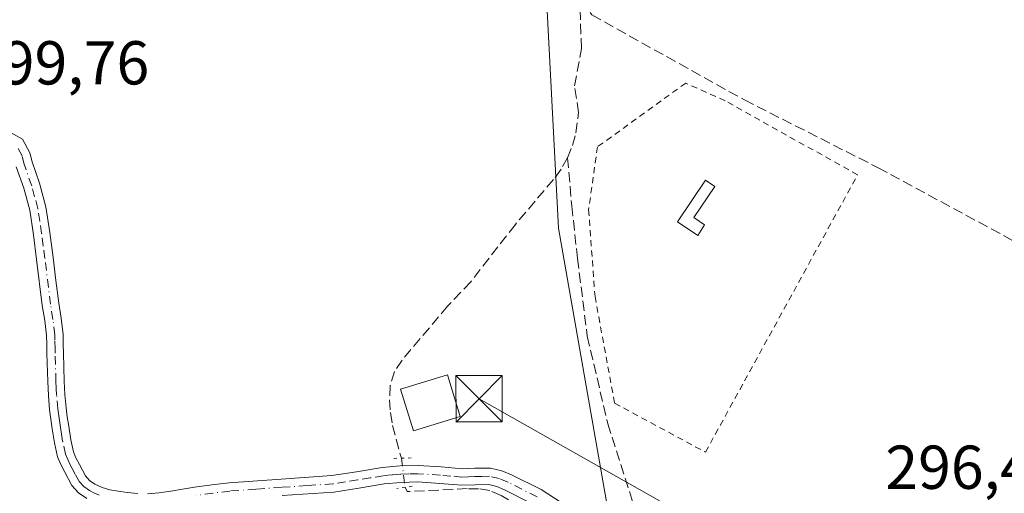
# Model space of a CAD drawing. Units: metres. Extents: x 584072 to 587552, y 4687309 to 4689654.
# Drawn here: x 585233 to 585392, y 4688087 to 4688163 of the extents above; entities that cross this region are included whole.
import ezdxf

# ---------------------------------------------------------------- set-up
doc = ezdxf.new("R2010")
doc.units = ezdxf.units.M
doc.header["$MEASUREMENT"] = 0
for name, pattern in [('DGN Style 2', [1.6480167562047852, 0.988810053722871, -0.6592067024819142]), ('DGN Style 3', [2.307223458686699, 1.648016756204785, -0.6592067024819142]), ('DGN Style 4', [2.6384748266838614, 1.318413404963828, -0.6592067024819142, 0.001648016756204785, -0.6592067024819142]), ('DGN Style 5', [1.1536117293433497, 0.4944050268614355, -0.6592067024819142])]:
    doc.linetypes.add(name, pattern=pattern)
for name, color, linetype, lineweight in [('Alambrada', 7, 'DGN Style 2', 0), ('Arbolado forestal CxS', 92, 'Continuous', 0), ('Corriente artificial lineal', 4, 'DGN Style 3', 13), ('Corriente artificial lineal oculto', 135, 'DGN Style 4', 13), ('Cultivos herbáceos CxS', 92, 'Continuous', 0), ('Edificación ligera Cxs', 1, 'Continuous', 0), ('Pista no pavimentada Cxs', 111, 'Continuous', 0), ('Pista no pavimentada eje', 91, 'DGN Style 4', 0), ('Planta de tratamiento de residuos CxS', 135, 'Continuous', 0), ('Puente lineal', 2, 'DGN Style 5', 0), ('Rótulo de punto de cota en terreno', 7, 'Continuous', 0), ('Tendido', 6, 'Continuous', 0), ('Torre de tendido puntual', 7, 'Continuous', 0)]:
    doc.layers.add(name, color=color, linetype=linetype, lineweight=lineweight)
doc.styles.add('Style-Arial', font='txt')

# ---------------------------------------------------------------- blocks, each defined once
blk = doc.blocks.new('5TTEND')
at = {"layer": 'Planta de tratamiento de residuos CxS', "color": 7, "linetype": 'Continuous', "lineweight": 0}
for p, q in [((-0.375, 0.3754), (0.375, -0.3746)), ((0.3720000000000001, 0.3784000000000001), (-0.3720000000000001, -0.3776))]:
    blk.add_line(p, q, dxfattribs=at)
at = {"layer": 'Planta de tratamiento de residuos CxS', "color": 7, "linetype": 'Continuous', "lineweight": 0, "flags": 128}
blk.add_lwpolyline([(-0.375, -0.3746), (0.375, -0.3746), (0.375, 0.3754), (-0.375, 0.3754), (-0.3720000000000001, -0.3776)], dxfattribs=at)

msp = doc.modelspace()

# ---------------------------------------------------------------- linework, layer by layer
at = {"layer": 'Alambrada', "color": 7, "linetype": 'DGN Style 2', "lineweight": 0}
msp.add_polyline3d([(585325.9719000002, 4688142.6545, 300.4317000000011), (585324.5431000004, 4688132.4945, 297.1638999999996), (585325.5750000002, 4688118.4451, 297.0178000000014), (585328.75, 4688101.220699999, 303.2005999999965), (585343.4343999998, 4688093.283199999, 296.7155000000057), (585368.0406999998, 4688138.130100001, 296.838699999993), (585346.6094000004, 4688150.115800001, 304.9421000000002), (585340.2594, 4688152.973300001, 317.7915000000066), (585325.9719000002, 4688142.6545, 300.4317000000011)], dxfattribs=at)
at = {"layer": 'Arbolado forestal CxS', "color": 92, "linetype": 'Continuous', "lineweight": 0}
for points in [[(585336.1668999996, 4688275.079299999, 299.4241999999941), (585325.2736000001, 4688240.100500001, 296.5758999999962), (585317.1809, 4688177.1273, 296.7094999999972), (585319.6901000004, 4688129.5277, 297.178700000004), (585327.2407000001, 4688086.519900001, 296.7210000000051), (585328.5903000003, 4688078.832900001, 296.9293999999936), (585333.1501000002, 4688062.840100001, 296.6771000000008)], [(585317.1809, 4688177.1273, 296.7094999999972), (585319.6901000004, 4688129.5277, 297.178700000004), (585327.2407000001, 4688086.519900001, 296.7210000000051)]]:
    msp.add_polyline3d(points, dxfattribs=at)
at = {"layer": 'Corriente artificial lineal', "color": 4, "linetype": 'DGN Style 3', "lineweight": 13}
for points in [[(585321.1300999997, 4688140.890100001, 297.0927999999985), (585321.9200999998, 4688142.860099999, 297.1840999999986), (585322.4801000003, 4688144.920100001, 297.3148999999976), (585322.9301000005, 4688148.210100001, 297.3907000000036), (585322.2701000003, 4688152.550100001, 297.4357000000018), (585323.3901000004, 4688158.5801, 297.3157999999967), (585323.0746999999, 4688166.992000001, 297.4088999999949)], [(585323.0746999999, 4688166.992000001, 297.4088999999949), (585323.3701, 4688166.210100001, 297.3855999999942), (585325.0701000001, 4688163.9901, 297.2975000000006), (585349.7307000002, 4688150.246900001, 296.7176999999938), (585371.3595000004, 4688139.2905, 296.6350999999996), (585433.4722999996, 4688105.718599999, 296.4915000000037), (585505.306, 4688067.273399999, 296.440499999997), (585526.2610999999, 4688056.2667, 296.3414000000048), (585551.4494000003, 4688043.143300001, 296.4833000000072), (585599.0745000001, 4688017.5316, 296.2378000000026), (585651.8085000003, 4687989.526000001, 296.2810999999929)], [(585321.1300999997, 4688140.890100001, 297.0927999999985), (585320.0900999998, 4688139.0601, 297.0142999999953), (585318.8601000002, 4688137.380100001, 296.9562000000006), (585312.6901000004, 4688130.120100001, 297.1113999999943), (585305.4801000003, 4688120.850099999, 297.0543999999936), (585301.7701000003, 4688116.9301, 296.9382000000041), (585294.3701, 4688108.190099999, 296.8470999999991), (585293.1401000004, 4688106.340100001, 296.6821000000054), (585292.4600999998, 4688104.0701, 296.5825000000041), (585292.3601000002, 4688101.780099999, 296.5378999999957), (585292.4901000002, 4688099.6801, 296.4315000000061), (585292.8300999999, 4688097.610099999, 296.3402999999962), (585294.2663000004, 4688092.310500001, 296.7348000000056)], [(585321.1300999997, 4688140.890100001, 297.0927999999985), (585321.8192999996, 4688133.089500001, 297.2065000000002), (585322.7454000004, 4688124.6228, 297.0901000000013), (585324.3328999998, 4688112.0551, 296.8163999999961), (585327.6402000003, 4688097.899800001, 296.6901000000071), (585334.5010000002, 4688076.427999999, 297.1833999999944)], [(585339.2814999997, 4688061.5777, 297.0700999999972), (585331.9200999998, 4688067.040100001, 296.957899999994), (585319.7200999996, 4688079.280099999, 296.3230999999942), (585316.5000999998, 4688082.2401, 296.3050999999978), (585313.5601000004, 4688084.390100001, 296.1882000000041), (585310.4001000002, 4688086.2601, 296.1340000000055), (585308.5601000004, 4688087.120100001, 296.1401000000042), (585306.7401000002, 4688087.370100001, 296.1520000000019), (585304.9200999998, 4688087.390100001, 296.1797999999981), (585295.2100999998, 4688086.9301, 296.4977999999974), (585294.8504999997, 4688087.620200001, 296.5258999999933)]]:
    msp.add_polyline3d(points, dxfattribs=at)
at = {"layer": 'Corriente artificial lineal oculto', "color": 135, "linetype": 'DGN Style 4', "lineweight": 13, "extrusion": (0.005457441672318439, -0.04381554039127513, 0.9990247318012773), "elevation": -201920.6432652783, "flags": 128}
msp.add_lwpolyline([(1160253.876172743, 4575348.94566894), (1160253.876172743, 4575344.214512323)], dxfattribs=at)
at = {"layer": 'Cultivos herbáceos CxS', "color": 92, "linetype": 'Continuous', "lineweight": 0}
for points in [[(585336.1668999996, 4688275.079299999, 299.4241999999941), (585325.2736000001, 4688240.100500001, 296.5758999999962), (585317.1809, 4688177.1273, 296.7094999999972), (585319.6901000004, 4688129.5277, 297.178700000004), (585327.2407000001, 4688086.519900001, 296.7210000000051), (585328.5903000003, 4688078.832900001, 296.9293999999936), (585333.1501000002, 4688062.840100001, 296.6771000000008)], [(585579.4813000001, 4687852.080499999, 296.4553000000014), (585380.3979000002, 4687962.264900001, 296.2317999999942), (585377.8601000002, 4687968.9001, 296.3083999999944), (585371.1101000002, 4687984.2301, 296.3739999999962), (585365.8901000004, 4687994.3301, 296.2828000000009), (585361.5607000003, 4688004.723400001, 296.3604999999953), (585359.5000999998, 4688009.670100001, 296.3041999999987), (585354.2101999996, 4688022.590100001, 296.2921999999962), (585351.2450000001, 4688027.7733, 296.5856000000058), (585349.0500999996, 4688031.610099999, 296.704700000002), (585343.4901000002, 4688041.340100001, 296.438599999994), (585339.6901000004, 4688051.8101, 296.4459000000061), (585334.8901000004, 4688060.1601, 296.5700999999972), (585333.1501000002, 4688062.840100001, 296.6771000000008), (585328.5903000003, 4688078.832900001, 296.9293999999936), (585327.2407000001, 4688086.519900001, 296.7210000000051), (585319.6901000004, 4688129.5277, 297.178700000004), (585317.1809, 4688177.1273, 296.7094999999972)]]:
    msp.add_polyline3d(points, dxfattribs=at)
at = {"layer": 'Edificación ligera Cxs', "color": 1, "linetype": 'Continuous', "lineweight": 0, "elevation": 297.747199999998, "flags": 128}
msp.add_lwpolyline([(585343.2585000005, 4688130.0656), (585342.2226, 4688128.332599999), (585338.9286000002, 4688130.5551), (585343.4458, 4688137.250399999), (585344.9422000004, 4688136.240800001), (585341.5525000002, 4688131.216700001)], close=True, dxfattribs=at)
at = {"layer": 'Edificación ligera Cxs', "color": 1, "linetype": 'Continuous', "lineweight": 0}
for points in [[(585343.2585000005, 4688130.0656, 297.5396000000038), (585342.2226, 4688128.332599999, 297.2682999999961), (585338.9286000002, 4688130.5551, 297.1640999999945), (585343.4458, 4688137.250399999, 297.2733000000007), (585344.9422000004, 4688136.240800001, 297.2053000000014), (585341.5525000002, 4688131.216700001, 297.747199999998), (585343.2585000005, 4688130.0656, 297.5396000000038)], [(585303.7901, 4688099.050100001, 306.5158999999985), (585296.2100999998, 4688096.7301, 311.2670999999973), (585294.1401000004, 4688103.5001, 303.2335000000021), (585301.7200999996, 4688105.8201, 301.7452999999951), (585303.7901, 4688099.050100001, 306.5158999999985)]]:
    msp.add_polyline3d(points, dxfattribs=at)
msp.add_3dface([(585303.7901, 4688099.050100001, 311.2670999999973), (585296.2100999998, 4688096.7301, 311.2670999999973), (585294.1401000004, 4688103.5001, 311.2670999999973), (585301.7200999996, 4688105.8201, 311.2670999999973)], dxfattribs=at)
at = {"layer": 'Pista no pavimentada Cxs', "color": 111, "linetype": 'Continuous', "lineweight": 0}
for points in [[(585230.2001, 4688145.4901, 298.4032000000007), (585232.9901000002, 4688143.920100001, 297.9370999999956), (585234.1700999998, 4688141.700099999, 298.0917000000045), (585234.5301000001, 4688140.220100001, 298.2014000000054), (585235.7500999998, 4688136.770099999, 297.9581999999937), (585236.7701000003, 4688132.9801, 297.3727000000072), (585237.4101, 4688128.8201, 296.9300999999978), (585237.9301000005, 4688124.790100001, 296.8380999999936), (585238.3901000004, 4688121.0701, 296.7525000000023), (585238.8400999998, 4688117.4101, 296.6349999999948), (585239.2401000002, 4688114.950099999, 296.570200000002), (585239.5401, 4688112.3301, 296.5046000000002), (585239.5800999999, 4688110.7601, 296.492499999993), (585239.6201, 4688109.3101, 296.4811999999947), (585239.7401000002, 4688104.790100001, 296.4676999999938), (585239.8400999998, 4688102.600099999, 296.4671999999992), (585240.0301000001, 4688100.450099999, 296.4382999999943), (585240.2200999996, 4688099.0001, 296.4210000000021), (585240.4600999998, 4688097.4901, 296.4075000000012), (585240.7901, 4688095.300100001, 296.457699999999), (585241.2200999996, 4688093.370100001, 296.5118999999977), (585241.6201, 4688092.4001, 296.5504999999976), (585242.1901000004, 4688091.290100001, 296.6101000000053), (585243.1801000005, 4688089.440099999, 297.0458000000072), (585243.8000999996, 4688088.7301, 297.3310999999958), (585244.7100999998, 4688088.120100001, 297.6857000000018), (585245.8601000002, 4688087.5701, 298.0599999999977), (585247.1001000004, 4688087.210100001, 298.4042999999947), (585248.4401000004, 4688086.9801, 298.7813000000024), (585249.9200999998, 4688086.790100001, 299.2201000000059), (585251.6201, 4688086.600099999, 299.7280000000028)], [(585230.2001, 4688145.4901, 298.4032000000007), (585232.9901000002, 4688143.920100001, 297.9370999999956), (585234.1700999998, 4688141.700099999, 298.0917000000045), (585234.5301000001, 4688140.220100001, 298.2014000000054), (585235.7500999998, 4688136.770099999, 297.9581999999937), (585236.7701000003, 4688132.9801, 297.3727000000072), (585237.4101, 4688128.8201, 296.9300999999978), (585237.9301000005, 4688124.790100001, 296.8380999999936), (585238.3901000004, 4688121.0701, 296.7525000000023), (585238.8400999998, 4688117.4101, 296.6349999999948), (585239.2401000002, 4688114.950099999, 296.570200000002), (585239.5401, 4688112.3301, 296.5046000000002), (585239.5800999999, 4688110.7601, 296.492499999993), (585239.6201, 4688109.3101, 296.4811999999947), (585239.7401000002, 4688104.790100001, 296.4676999999938), (585239.8400999998, 4688102.600099999, 296.4671999999992), (585240.0301000001, 4688100.450099999, 296.4382999999943), (585240.2200999996, 4688099.0001, 296.4210000000021), (585240.4600999998, 4688097.4901, 296.4075000000012), (585240.7901, 4688095.300100001, 296.457699999999), (585241.2200999996, 4688093.370100001, 296.5118999999977), (585241.6201, 4688092.4001, 296.5504999999976), (585242.1901000004, 4688091.290100001, 296.6101000000053), (585243.1801000005, 4688089.440099999, 297.0458000000072), (585243.8000999996, 4688088.7301, 297.3310999999958), (585244.7100999998, 4688088.120100001, 297.6857000000018), (585245.8601000002, 4688087.5701, 298.0599999999977), (585247.1001000004, 4688087.210100001, 298.4042999999947), (585248.4401000004, 4688086.9801, 298.7813000000024), (585249.9200999998, 4688086.790100001, 299.2201000000059), (585251.6201, 4688086.600099999, 299.7280000000028)], [(585243.3800999997, 4688085.780099999, 297.008600000001), (585242.0201000003, 4688086.700099999, 296.7844000000041), (585240.9600999998, 4688087.9001, 296.7281999999978), (585239.8101000004, 4688090.050100001, 296.6114999999991), (585239.1801000005, 4688091.280099999, 296.5268999999971), (585238.6601, 4688092.5601, 296.4333999999944), (585238.1601, 4688094.8101, 296.3944999999949), (585237.8101000004, 4688097.0801, 296.3680000000023), (585237.5701000001, 4688098.620100001, 296.3920000000071), (585237.3701, 4688100.1601, 296.4389999999985), (585237.1700999998, 4688102.4301, 296.5035000000062), (585237.0601000004, 4688104.700099999, 296.5335000000051), (585236.9401000004, 4688109.2401, 296.6300999999949), (585236.9101, 4688110.690099999, 296.6717000000062), (585236.8701, 4688112.140100001, 296.7191000000021), (585236.5900999998, 4688114.590100001, 296.7756999999983), (585236.1901000004, 4688117.030099999, 296.7581999999966), (585235.2701000003, 4688124.460100001, 297.414499999999), (585234.7500999998, 4688128.440099999, 298.2164000000048), (585234.1501000002, 4688132.420100001, 299.0136999999959), (585233.1901000004, 4688135.970100001, 299.3065999999963), (585231.9600999998, 4688139.450099999, 299.148000000001)], [(585243.3800999997, 4688085.780099999, 297.008600000001), (585242.0201000003, 4688086.700099999, 296.7844000000041), (585240.9600999998, 4688087.9001, 296.7281999999978), (585239.8101000004, 4688090.050100001, 296.6114999999991), (585239.1801000005, 4688091.280099999, 296.5268999999971), (585238.6601, 4688092.5601, 296.4333999999944), (585238.1601, 4688094.8101, 296.3944999999949), (585237.8101000004, 4688097.0801, 296.3680000000023), (585237.5701000001, 4688098.620100001, 296.3920000000071), (585237.3701, 4688100.1601, 296.4389999999985), (585237.1700999998, 4688102.4301, 296.5035000000062), (585237.0601000004, 4688104.700099999, 296.5335000000051), (585236.9401000004, 4688109.2401, 296.6300999999949), (585236.9101, 4688110.690099999, 296.6717000000062), (585236.8701, 4688112.140100001, 296.7191000000021), (585236.5900999998, 4688114.590100001, 296.7756999999983), (585236.1901000004, 4688117.030099999, 296.7581999999966), (585235.2701000003, 4688124.460100001, 297.414499999999), (585234.7500999998, 4688128.440099999, 298.2164000000048), (585234.1501000002, 4688132.420100001, 299.0136999999959), (585233.1901000004, 4688135.970100001, 299.3065999999963), (585231.9600999998, 4688139.450099999, 299.148000000001)], [(585253.1801000005, 4688086.550100001, 300.0255999999936), (585255.0301000001, 4688086.700099999, 300.0270000000019), (585256.9901000002, 4688086.9801, 299.7483000000066), (585258.8601000002, 4688087.3101, 301.4051999999938), (585260.8101000004, 4688087.630100001, 304.2697000000044), (585263.5900999998, 4688088.0101, 308.0574000000051), (585266.3901000004, 4688088.340100001, 311.1554999999935), (585274.8000999996, 4688088.940099999, 306.0709999999963), (585283.0301000001, 4688089.5101, 298.9660000000004), (585286.9801000003, 4688090.120100001, 298.5926999999938), (585291.1401000004, 4688090.8101, 304.3631000000024), (585294.0401, 4688091.0701, 308.6646000000038), (585296.9700999996, 4688091.1501, 312.4725999999937), (585300.6700999998, 4688090.9101, 315.1061999999947), (585304.0800999999, 4688090.620100001, 314.1426000000066), (585306.1300999997, 4688090.690099999, 311.4282999999996), (585308.6601, 4688090.7301, 307.063599999994), (585310.5301000001, 4688090.300100001, 302.872000000003), (585312.0800999999, 4688089.640100001, 299.250199999995), (585316.8701, 4688087.2301, 296.5489999999991), (585321.3501000004, 4688084.360099999, 296.5932999999932)], [(585253.1801000005, 4688086.550100001, 300.0255999999936), (585255.0301000001, 4688086.700099999, 300.0270000000019), (585256.9901000002, 4688086.9801, 299.7483000000066), (585258.8601000002, 4688087.3101, 301.4051999999938), (585260.8101000004, 4688087.630100001, 304.2697000000044), (585263.5900999998, 4688088.0101, 308.0574000000051), (585266.3901000004, 4688088.340100001, 311.1554999999935), (585274.8000999996, 4688088.940099999, 306.0709999999963), (585283.0301000001, 4688089.5101, 298.9660000000004), (585286.9801000003, 4688090.120100001, 298.5926999999938), (585291.1401000004, 4688090.8101, 304.3631000000024), (585294.0401, 4688091.0701, 308.6646000000038), (585296.9700999996, 4688091.1501, 312.4725999999937), (585300.6700999998, 4688090.9101, 315.1061999999947), (585304.0800999999, 4688090.620100001, 314.1426000000066), (585306.1300999997, 4688090.690099999, 311.4282999999996), (585308.6601, 4688090.7301, 307.063599999994), (585310.5301000001, 4688090.300100001, 302.872000000003), (585312.0800999999, 4688089.640100001, 299.250199999995), (585316.8701, 4688087.2301, 296.5489999999991), (585321.3501000004, 4688084.360099999, 296.5932999999932)], [(585315.5401, 4688084.9001, 296.9428000000044), (585310.9501, 4688087.210100001, 301.0938000000024), (585309.6901000004, 4688087.7501, 304.2817000000068), (585308.3800999997, 4688088.050100001, 307.3754999999946), (585306.2001, 4688088.020099999, 310.9759999999951), (585304.0201000003, 4688087.9301, 313.5696999999927), (585300.4700999996, 4688088.2401, 313.6892999999982), (585296.9200999998, 4688088.470100001, 310.4799999999959), (585294.2001, 4688088.4001, 306.9277000000002), (585291.4801000003, 4688088.1501, 303.2375000000029), (585287.4001000002, 4688087.4801, 297.9505999999965), (585283.3300999999, 4688086.840100001, 297.5819000000047), (585274.9901000002, 4688086.270099999, 302.4851999999955)], [(585315.5401, 4688084.9001, 296.9428000000044), (585310.9501, 4688087.210100001, 301.0938000000024), (585309.6901000004, 4688087.7501, 304.2817000000068), (585308.3800999997, 4688088.050100001, 307.3754999999946), (585306.2001, 4688088.020099999, 310.9759999999951), (585304.0201000003, 4688087.9301, 313.5696999999927), (585300.4700999996, 4688088.2401, 313.6892999999982), (585296.9200999998, 4688088.470100001, 310.4799999999959), (585294.2001, 4688088.4001, 306.9277000000002), (585291.4801000003, 4688088.1501, 303.2375000000029), (585287.4001000002, 4688087.4801, 297.9505999999965), (585283.3300999999, 4688086.840100001, 297.5819000000047), (585274.9901000002, 4688086.270099999, 302.4851999999955)]]:
    msp.add_polyline3d(points, dxfattribs=at)
at = {"layer": 'Pista no pavimentada eje', "color": 91, "linetype": 'DGN Style 4', "lineweight": 0}
for points in [[(585245.3850999996, 4688086.315099999, 297.5706999999966), (585244.6201, 4688086.675100001, 297.4250000000029), (585243.8174999999, 4688087.102499999, 297.2168999999994), (585242.9101, 4688087.715100001, 296.8991999999998), (585242.2251000004, 4688088.492500001, 296.7069999999949), (585241.4951, 4688089.745100001, 296.6532000000007), (585241.0000999998, 4688090.670100001, 296.6046000000061), (585240.7150999998, 4688091.225099999, 296.5721000000049), (585240.3000999996, 4688092.0825, 296.5175000000018), (585239.9401000004, 4688092.965100001, 296.4749000000011), (585239.4751000004, 4688095.0551, 296.4275000000052), (585239.3000999996, 4688096.190099999, 296.4070000000065), (585239.1350999996, 4688097.2851, 296.3889999999956), (585239.0151000004, 4688098.040100001, 296.3944000000047), (585238.8951000003, 4688098.8101, 296.4079999999958), (585238.8000999996, 4688099.5351, 296.4219000000012), (585238.7001, 4688100.3051, 296.4375), (585238.5050999997, 4688102.515100001, 296.4858999999997), (585238.4501, 4688103.6501, 296.4838000000018), (585238.4001000002, 4688104.745100001, 296.4817000000039), (585238.2801000001, 4688109.2751, 296.4870999999985), (585238.2651000004, 4688110.0001, 296.4918999999936), (585238.2251000004, 4688111.450099999, 296.5016999999934), (585238.2050999999, 4688112.235099999, 296.506899999993), (585237.9151, 4688114.770099999, 296.5681999999942), (585237.5151000004, 4688117.220100001, 296.632700000002), (585236.6001000004, 4688124.6251, 297.0785999999935), (585236.3400999998, 4688126.6151, 297.3242000000027), (585236.0800999999, 4688128.630100001, 297.5825000000041), (585235.7801000001, 4688130.620100001, 297.8638999999966), (585235.4600999998, 4688132.700099999, 298.1889999999985), (585234.9501, 4688134.595100001, 298.4379000000045), (585234.4700999996, 4688136.370100001, 298.6159999999945), (585233.2451, 4688139.835100001, 298.652700000006), (585232.9101, 4688141.215100001, 298.4407000000065), (585231.9901000002, 4688142.9451, 298.2480000000069)], [(585316.2050999999, 4688086.065099999, 296.7700999999943), (585311.5151000004, 4688088.425100001, 300.1971000000049), (585310.1101000002, 4688089.0251, 303.550900000002), (585308.5201000003, 4688089.390100001, 307.2103999999963), (585307.2550999997, 4688089.370100001, 309.821100000001), (585306.1651, 4688089.3551, 311.1999000000069), (585305.1401000004, 4688089.3201, 312.4909999999945), (585304.0500999996, 4688089.2751, 313.8582000000025), (585302.2751000002, 4688089.4301, 315.6861999999965), (585300.5701000001, 4688089.575099999, 314.4084000000003), (585296.9451000001, 4688089.8101, 311.4763999999996), (585295.4801000003, 4688089.770099999, 309.5671000000002), (585294.1201, 4688089.735099999, 307.7958999999973), (585292.7600999996, 4688089.610099999, 305.9585999999982), (585291.3101000004, 4688089.4801, 303.8242000000027), (585289.2301000003, 4688089.1351, 300.7099000000017), (585287.1901000004, 4688088.800100001, 298.2464999999939), (585285.2150999998, 4688088.495100001, 298.2560999999987), (585283.1801000005, 4688088.175100001, 298.1477000000014), (585279.0100999996, 4688087.890100001, 300.554099999994), (585274.8951000003, 4688087.6051, 304.4517000000051), (585270.7200999996, 4688087.3051, 308.3932000000059), (585266.5151000004, 4688087.005100001, 309.9814999999944), (585263.7550999997, 4688086.6801, 307.7482000000018), (585261.0100999996, 4688086.3051, 305.0276000000013)]]:
    msp.add_polyline3d(points, dxfattribs=at)
at = {"layer": 'Puente lineal', "color": 2, "linetype": 'DGN Style 5', "lineweight": 0, "extrusion": (-0.7235640665003864, -0.394356577196689, 0.5665138406880598), "elevation": -2272102.398878976, "flags": 128}
msp.add_lwpolyline([(-3836310.131571289, 1562388.068281341), (-3836310.862141445, 1562385.554605704), (-3836311.539279652, 1562383.250868217)], dxfattribs=at)
at = {"layer": 'Puente lineal', "color": 2, "linetype": 'DGN Style 5', "lineweight": 0, "extrusion": (-0.1857933028133325, 0.9820744280691025, 0.03179097926233782), "elevation": 4495316.871075336, "flags": 128}
msp.add_lwpolyline([(-1446550.75329725, -142673.7981562115), (-1446549.562262543, -142675.4435879129), (-1446548.220124427, -142677.3479504938)], dxfattribs=at)
at = {"layer": 'Tendido', "color": 6, "linetype": 'Continuous', "lineweight": 0}
msp.add_polyline3d([(586022.4699999997, 4687656.439999999, 297.9594999999972), (585973.0263999999, 4687692.1128, 298.0074000000022), (585882.5388000002, 4687752.914200001, 297.0426000000007), (585765.5398000004, 4687832.606799999, 296.3726000000024), (585659.0093, 4687902.7279, 300.9453999999969), (585543.9243000001, 4687969.767100001, 296.9979000000022), (585412.5494999997, 4688042.163600001, 301.3503999999957), (585306.8306999998, 4688101.926700001, 299.4640000000072)], dxfattribs=at)

# ---------------------------------------------------------------- block references
at = {"layer": 'Torre de tendido puntual', "color": 7, "linetype": 'Continuous', "lineweight": 0, "xscale": 10, "yscale": 10, "zscale": 10}
msp.add_blockref('5TTEND', (585306.8306999998, 4688101.926700001, 299.4640000000072), dxfattribs=at)

# ---------------------------------------------------------------- texts
at = {"layer": 'Rótulo de punto de cota en terreno', "color": 7, "linetype": 'Continuous', "lineweight": 0, "style": 'Style-Arial'}
for s, p in [('299,76', (585224.3278000001, 4688152.7478)), ('296,44', (585372.5278000003, 4688087.357799999))]:
    msp.add_text(s, height=7.000000000000002, dxfattribs=at).set_placement(p)

doc.saveas('drawing.dxf')
